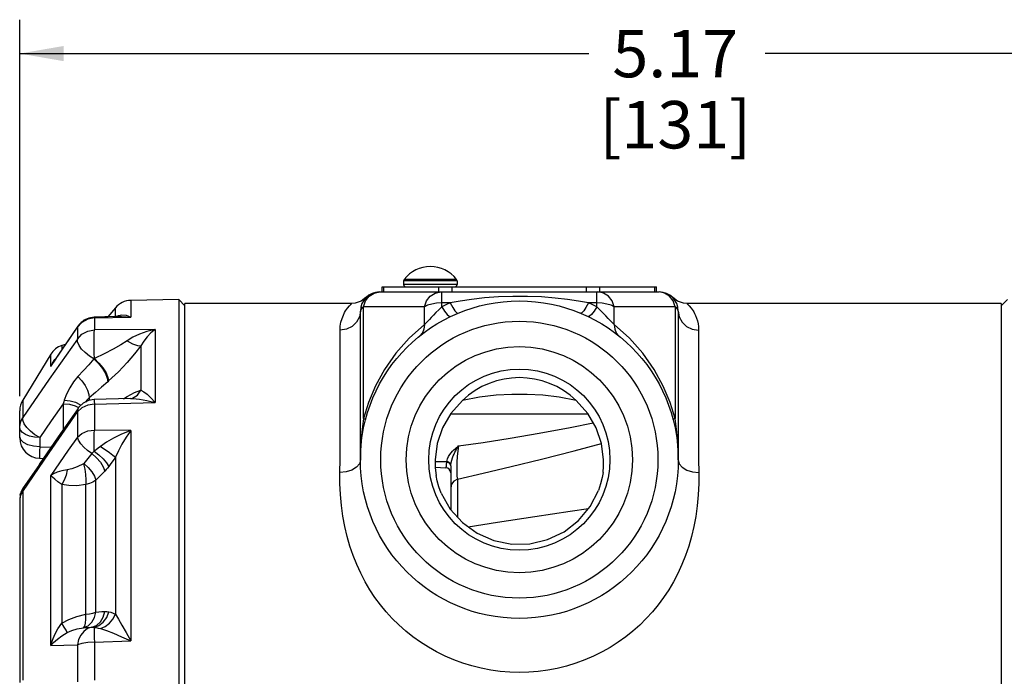
# Paper-space layout '03151-6001_1_1' of a CAD drawing. Units: inches. Extents: x 0 to 34, y 0 to 22.
# Drawn here: x 3.3 to 6.2, y 16.7 to 18.7 of the extents above; entities that cross this region are included whole.
import ezdxf

# ---------------------------------------------------------------- set-up
doc = ezdxf.new("R2010")
doc.units = ezdxf.units.IN
doc.header["$LTSCALE"] = 1.87
doc.header["$MEASUREMENT"] = 0
doc.layers.get('0').update_dxf_attribs({"linetype": 'CONTINUOUS'})
doc.styles.get("Standard").update_dxf_attribs({"font": 'txt', "width": 0.8})
doc.dimstyles.new('DIMSTYLE_2', dxfattribs={"dimtxt": 0.14, "dimasz": 0.13, "dimexe": 0.1, "dimexo": 0.0625, "dimgap": 0.07, "dimtad": 0, "dimtih": 1, "dimtoh": 1, "dimlfac": 1.333333, "dimzin": 4, "dimdsep": 46, "dimtxsty": 'STANDARD', "dimblk": '_FILLED', "dimblk1": '_FILLED', "dimblk2": '_FILLED', "dimcen": 0.09, "dimazin": 1, "dimtp": 0.019685, "dimtm": 0.019685, "dimtfac": 1, "dimtofl": 0, "dimtmove": 0, "dimatfit": 3, "dimldrblk": '_FILLED', "dimfxl": 1, "dimtolj": 1, "dimtzin": 4, "dimarcsym": 0})

# ---------------------------------------------------------------- blocks, each defined once
blk = doc.blocks.new('_FILLED')
at = {"color": 0, "linetype": 'BYBLOCK'}
blk.add_solid([(0, 0), (-1, 0.173), (-1, -0.173)], dxfattribs=at)
blk = doc.blocks.new('*D1')
at = {"color": 2, "linetype": 'CONTINUOUS'}
for p, q in [((3.31, 17.5398), (3.31, 18.6507)), ((7.1875, 17.6467), (7.1875, 18.6507)), ((3.31, 18.5507), (4.9887, 18.5507)), ((7.1875, 18.5507), (5.5087, 18.5507))]:
    blk.add_line(p, q, dxfattribs=at)
at = {"color": 2, "linetype": 'CONTINUOUS', "xscale": 0.13, "yscale": 0.13, "zscale": 0.13, "rotation": 180}
blk.add_blockref('_FILLED', (3.31, 18.5507), dxfattribs=at)
at = {"color": 2, "linetype": 'CONTINUOUS', "xscale": 0.13, "yscale": 0.13, "zscale": 0.13}
blk.add_blockref('_FILLED', (7.1875, 18.5507), dxfattribs=at)
at = {"color": 2, "linetype": 'CONTINUOUS', "insert": (5.2437, 18.6207), "char_height": 0.14, "width": 0.57, "attachment_point": 2, "line_spacing_factor": 0.9}
blk.add_mtext('5.17\\P[131]', dxfattribs=at)

psp = doc.layouts.new('03151-6001_1_1')

# ---------------------------------------------------------------- linework, layer by layer
at = {"color": 7, "linetype": 'CONTINUOUS'}
for p, q in [((4.37874, 17.84695), (4.37874, 17.86195)), ((4.37874, 17.86195), (5.18874, 17.86195)), ((4.38434, 17.84695), (4.38434, 17.86195)), ((4.44249, 17.87944), (4.44249, 17.86945)), ((4.59999, 17.87944), (4.44249, 17.87944)), ((4.59999, 17.86945), (4.44249, 17.86945)), ((4.59843, 17.88402), (4.44406, 17.88402)), ((4.54591, 17.84695), (4.54591, 17.86195)), ((4.58531, 17.84695), (4.58531, 17.86195)), ((4.59999, 17.87944), (4.59999, 17.86945)), ((4.98218, 17.84695), (4.98218, 17.86195)), ((5.02158, 17.84695), (5.02158, 17.86195)), ((5.18315, 17.84695), (5.18315, 17.86195)), ((5.18874, 17.84695), (5.18874, 17.86195)), ((4.37124, 17.84695), (5.19624, 17.84695)), ((4.53549, 17.84378), (4.55181, 17.84695)), ((4.55502, 17.84298), (4.55502, 17.84695)), ((4.55502, 17.80331), (4.55502, 17.84298)), ((5.01247, 17.80331), (5.01247, 17.84695)), ((5.03199, 17.84378), (5.01568, 17.84695)), ((3.77906, 17.82445), (3.63733, 17.82198)), ((3.63733, 17.82198), (3.63733, 17.77307)), ((3.77906, 17.82445), (3.77906, 15.13945)), ((3.77906, 17.82445), (3.79749, 17.80602)), ((3.79749, 15.15502), (3.79749, 17.8132)), ((4.2893, 17.8132), (3.79749, 17.8132)), ((4.33146, 17.83047), (4.31689, 17.8199)), ((4.3237, 17.47337), (4.3237, 17.80304)), ((4.50372, 17.80304), (4.3237, 17.80304)), ((4.50372, 17.75087), (4.50372, 17.80304)), ((4.57991, 17.81447), (4.55502, 17.81447)), ((5.01247, 17.81447), (4.98758, 17.81447)), ((5.06377, 17.75087), (5.06377, 17.80304)), ((5.24379, 17.80304), (5.06377, 17.80304)), ((5.2506, 17.8199), (5.23603, 17.83047)), ((5.24379, 17.80304), (5.24379, 17.47337)), ((6.20499, 17.8132), (5.27819, 17.8132)), ((6.20499, 17.80602), (6.22343, 17.82445)), ((6.20499, 17.8132), (6.20499, 15.15502)), ((3.59239, 17.77412), (3.52995, 17.77254)), ((3.59242, 17.80056), (3.56976, 17.77355)), ((3.60703, 17.77449), (3.59239, 17.77412)), ((3.59242, 17.77412), (3.59242, 17.80056)), ((3.59449, 17.77417), (3.60123, 17.7777)), ((4.31499, 17.35195), (4.31499, 17.7907)), ((5.25249, 17.7907), (5.25249, 17.35195)), ((3.48186, 17.7463), (3.4549, 17.70663)), ((3.48182, 17.74625), (3.4803, 17.74272)), ((3.50486, 17.76579), (3.50875, 17.76809)), ((3.56351, 17.77339), (3.52998, 17.77254)), ((3.53043, 17.77032), (3.63733, 17.77307)), ((3.53043, 17.77032), (3.53043, 17.7348)), ((3.56976, 17.77355), (3.56351, 17.77339)), ((5.10856, 17.71044), (5.06377, 17.75087)), ((3.4803, 17.74272), (3.4803, 17.70796)), ((3.70951, 17.73636), (3.53043, 17.7348)), ((3.70951, 17.73636), (3.70951, 17.52041)), ((4.25499, 17.35195), (4.25499, 17.73426)), ((5.31249, 17.73426), (5.31249, 17.35195)), ((3.4549, 17.70663), (3.42659, 17.66488)), ((3.4452, 17.69232), (3.43435, 17.6888)), ((3.43435, 17.6888), (3.43435, 17.67633)), ((3.66776, 17.68801), (3.66776, 17.55668)), ((3.40172, 17.66306), (3.31882, 17.52762)), ((3.40172, 17.62706), (3.40172, 17.66306)), ((3.42659, 17.66488), (3.40989, 17.64021)), ((3.40172, 17.62706), (3.40989, 17.64021)), ((3.40172, 17.62706), (3.40674, 17.63713)), ((3.40674, 17.63713), (3.41377, 17.64756)), ((3.41377, 17.64756), (3.41768, 17.65172)), ((3.53035, 17.65035), (3.52917, 17.64931)), ((3.57202, 17.58425), (3.56966, 17.58217)), ((3.31882, 17.52762), (3.31882, 17.47688)), ((3.43854, 17.51714), (3.43854, 17.44026)), ((3.5147, 17.53471), (3.5147, 17.52656)), ((3.6371, 17.53204), (3.52988, 17.52919)), ((3.53043, 17.51555), (3.70951, 17.52041)), ((3.53043, 17.51555), (3.53043, 17.43933)), ((3.63704, 17.53206), (3.63709, 17.53207)), ((3.30999, 17.41605), (3.30999, 17.4963)), ((3.4803, 17.49341), (3.4803, 17.41882)), ((4.58076, 17.48695), (4.98672, 17.48695)), ((3.63733, 17.43819), (3.53043, 17.43933)), ((3.63733, 17.43819), (3.63733, 16.81683)), ((3.31287, 17.41063), (3.30999, 17.4198)), ((3.36895, 17.41708), (3.36895, 17.3898)), ((3.36895, 17.3898), (3.40324, 17.38909)), ((3.36875, 17.35606), (3.38032, 17.35582)), ((3.59242, 17.35937), (3.59242, 16.89567)), ((3.36799, 17.33792), (3.3205, 17.26876)), ((4.53553, 17.32983), (4.56705, 17.32819)), ((4.58124, 17.33416), (4.58124, 17.2049)), ((3.40172, 16.8039), (3.40172, 17.30512)), ((3.53449, 16.90196), (3.53449, 17.29115)), ((4.60098, 17.29436), (4.60098, 17.18277)), ((3.3205, 17.26876), (3.31474, 17.25823)), ((3.31882, 17.25809), (3.31882, 16.70074)), ((3.43435, 17.2783), (3.43435, 16.8691)), ((3.50536, 16.89552), (3.50536, 17.27829)), ((3.30999, 17.23484), (3.30999, 16.69419)), ((3.53043, 16.81294), (3.63733, 16.81683)), ((3.4803, 16.80585), (3.4803, 16.6965)), ((3.53043, 16.81294), (3.53043, 16.7012))]:
    psp.add_line(p, q, dxfattribs=at)
for points in [[(4.3237, 17.80304), (4.32999, 17.82051), (4.34099, 17.83462), (4.35547, 17.84378), (4.37179, 17.84695)], [(4.50372, 17.80304), (4.51001, 17.82051), (4.52102, 17.83462), (4.53549, 17.84378)], [(4.98758, 17.81447), (4.95834, 17.8199), (4.9258, 17.82484), (4.88936, 17.8291), (4.84928, 17.83228), (4.80762, 17.83399), (4.76505, 17.83409), (4.72253, 17.83253), (4.6808, 17.82936), (4.64296, 17.82502), (4.6096, 17.81998), (4.57991, 17.81447)], [(5.06377, 17.80304), (5.05748, 17.82051), (5.04647, 17.83462), (5.03199, 17.84378)], [(5.24379, 17.80304), (5.2375, 17.82051), (5.22649, 17.83462), (5.21202, 17.84378), (5.1957, 17.84695)], [(4.27138, 17.7912), (4.27712, 17.79955), (4.28235, 17.80595), (4.28634, 17.81024), (4.28865, 17.81254), (4.28934, 17.8132)], [(4.31689, 17.8199), (4.29981, 17.81412), (4.28934, 17.8132)], [(4.3237, 17.80304), (4.31891, 17.79916), (4.31599, 17.795), (4.31499, 17.7907)], [(4.55502, 17.81447), (4.53981, 17.8137), (4.52559, 17.81142), (4.51329, 17.80779), (4.50372, 17.80304)], [(4.55502, 17.80331), (4.546, 17.79452), (4.53782, 17.78629), (4.53048, 17.77871), (4.52404, 17.77192), (4.5185, 17.76602), (4.51379, 17.76102), (4.50983, 17.75687), (4.5065, 17.75352), (4.50372, 17.75087)], [(4.57991, 17.81447), (4.56738, 17.80905), (4.55502, 17.80331)], [(4.55502, 17.80331), (4.56318, 17.79044), (4.57063, 17.78086), (4.57674, 17.77542), (4.58097, 17.77458)], [(4.57991, 17.81447), (4.58715, 17.80131), (4.59378, 17.79142), (4.59923, 17.78564), (4.60304, 17.78447)], [(4.98758, 17.81447), (4.98034, 17.80131), (4.97371, 17.79142), (4.96826, 17.78564), (4.96445, 17.78447)], [(5.01247, 17.80331), (5.00431, 17.79044), (4.99685, 17.78086), (4.99075, 17.77542), (4.98652, 17.77458)], [(5.01247, 17.80331), (5.00011, 17.80905), (4.98758, 17.81447)], [(5.06377, 17.80304), (5.05419, 17.80779), (5.0419, 17.81142), (5.02768, 17.8137), (5.01247, 17.81447)], [(5.06377, 17.75087), (5.06055, 17.75395), (5.05662, 17.75795), (5.05186, 17.76296), (5.04613, 17.76906), (5.03933, 17.77627), (5.03143, 17.78449), (5.02246, 17.79355), (5.01247, 17.80331)], [(5.25249, 17.7907), (5.2515, 17.795), (5.24858, 17.79916), (5.24379, 17.80304)], [(5.27815, 17.8132), (5.26768, 17.81412), (5.2506, 17.8199)], [(5.27815, 17.8132), (5.27884, 17.81254), (5.28115, 17.81024), (5.28514, 17.80595), (5.29037, 17.79955), (5.29611, 17.7912)], [(3.60123, 17.7777), (3.61171, 17.77949), (3.62377, 17.77814), (3.63733, 17.77307)], [(3.60703, 17.77449), (3.61062, 17.77455), (3.63733, 17.77307)], [(4.25499, 17.73426), (4.25564, 17.74599), (4.25761, 17.75772), (4.26078, 17.7689), (4.26462, 17.77859), (4.2684, 17.78612), (4.27138, 17.7912)], [(4.31499, 17.7907), (4.31206, 17.77326), (4.30354, 17.75753), (4.29026, 17.74504), (4.27354, 17.73702), (4.25499, 17.73426)], [(5.25249, 17.7907), (5.25543, 17.77326), (5.26395, 17.75753), (5.27723, 17.74504), (5.29395, 17.73702), (5.31249, 17.73426)], [(5.29611, 17.7912), (5.29797, 17.7881), (5.30053, 17.78342), (5.30344, 17.77729), (5.30635, 17.76994), (5.30889, 17.76173), (5.31079, 17.75325), (5.31193, 17.74523), (5.31241, 17.73858), (5.31249, 17.73426)], [(3.53043, 17.77032), (3.51078, 17.76678), (3.49343, 17.75723), (3.4803, 17.74272)], [(3.52995, 17.77254), (3.51415, 17.77), (3.49964, 17.76342), (3.4874, 17.75328), (3.48182, 17.74625)], [(3.49109, 17.75633), (3.49374, 17.75921), (3.49661, 17.76091)], [(3.50875, 17.76809), (3.5259, 17.7723), (3.52997, 17.77254)], [(3.52995, 17.77254), (3.53003, 17.77247), (3.53043, 17.77032)], [(4.50372, 17.75087), (4.45892, 17.71043), (4.41972, 17.66604), (4.38639, 17.61861), (4.35924, 17.56943), (4.33848, 17.52048), (4.3237, 17.47337)], [(4.50372, 17.75087), (4.50247, 17.73761), (4.4978, 17.72614), (4.49003, 17.71727)], [(5.06377, 17.75087), (5.06502, 17.73761), (5.06969, 17.72614), (5.07746, 17.71727)], [(3.40172, 17.62706), (3.44037, 17.68404), (3.4803, 17.74272)], [(3.4803, 17.70796), (3.49343, 17.72207), (3.51078, 17.73136), (3.53043, 17.7348)], [(3.53035, 17.65035), (3.53012, 17.66626), (3.52993, 17.6832), (3.52987, 17.69977), (3.52993, 17.71465), (3.53013, 17.72664), (3.53043, 17.7348)], [(3.70951, 17.73636), (3.68519, 17.7303), (3.66319, 17.72245), (3.64361, 17.71324), (3.62658, 17.70292)], [(3.70951, 17.73636), (3.69723, 17.72623), (3.68614, 17.7145), (3.67629, 17.70165), (3.66776, 17.68801)], [(3.4803, 17.70796), (3.3971, 17.58914), (3.31882, 17.47688)], [(3.52917, 17.64931), (3.51559, 17.65782), (3.50315, 17.66784), (3.49275, 17.67863), (3.48516, 17.68943), (3.4809, 17.69944), (3.4803, 17.70796)], [(3.62658, 17.70292), (3.60786, 17.6908), (3.58556, 17.67782), (3.55953, 17.66414), (3.53029, 17.65034)], [(3.66776, 17.68801), (3.6491, 17.66419), (3.62685, 17.63857), (3.60096, 17.61152), (3.57202, 17.58425)], [(3.62658, 17.70292), (3.64283, 17.69417), (3.65709, 17.68901), (3.66776, 17.68801)], [(5.24379, 17.47337), (5.22901, 17.52046), (5.20826, 17.56942), (5.1811, 17.61861), (5.14776, 17.66606), (5.10856, 17.71044)], [(3.52917, 17.64931), (3.51355, 17.63208), (3.4978, 17.61477), (3.48193, 17.59739)], [(3.52917, 17.64931), (3.5424, 17.63619), (3.55408, 17.62146), (3.56306, 17.60658), (3.56843, 17.59303), (3.56966, 17.58217)], [(3.53032, 17.65032), (3.5436, 17.63724), (3.55544, 17.62265), (3.56467, 17.608), (3.57036, 17.59474), (3.57195, 17.58419)], [(3.48193, 17.59739), (3.46908, 17.58176), (3.45756, 17.56421), (3.44821, 17.54573), (3.44156, 17.52746)], [(3.48193, 17.59739), (3.49341, 17.58458), (3.50311, 17.57079), (3.51025, 17.55715), (3.51422, 17.54478), (3.5147, 17.53471)], [(3.56966, 17.58217), (3.55148, 17.56635), (3.53316, 17.55053), (3.5147, 17.53471)], [(3.61634, 17.53149), (3.62688, 17.5386), (3.64911, 17.5503), (3.66776, 17.55668)], [(3.63709, 17.53207), (3.64283, 17.53371), (3.65709, 17.5425), (3.66776, 17.55669)], [(3.66776, 17.55668), (3.67629, 17.55227), (3.68614, 17.54488), (3.69723, 17.53435), (3.70951, 17.52041)], [(4.95164, 17.52639), (4.90108, 17.53639), (4.85261, 17.54216), (4.80654, 17.54475), (4.76133, 17.54476), (4.71524, 17.54219), (4.66668, 17.53643), (4.61585, 17.52639)], [(3.43854, 17.51714), (3.40331, 17.46654), (3.36895, 17.41708)], [(3.44156, 17.52746), (3.44005, 17.52228), (3.43854, 17.51714)], [(3.43854, 17.51714), (3.45683, 17.51554), (3.47327, 17.51123), (3.48349, 17.50603)], [(3.44156, 17.52746), (3.4591, 17.52562), (3.47471, 17.5214), (3.48697, 17.51518), (3.49041, 17.51182)], [(3.53043, 17.51555), (3.51078, 17.51271), (3.49343, 17.50505), (3.4803, 17.49341)], [(3.52988, 17.52919), (3.51275, 17.52622), (3.49721, 17.51847), (3.48455, 17.5066), (3.48213, 17.50335)], [(3.5147, 17.53471), (3.50761, 17.52777), (3.50375, 17.52173)], [(3.52988, 17.52919), (3.52993, 17.52876), (3.53012, 17.52436), (3.53043, 17.51555)], [(3.6371, 17.53204), (3.64361, 17.53206), (3.66319, 17.53061), (3.68519, 17.52682), (3.70951, 17.52041)], [(4.61585, 17.52639), (4.58155, 17.48832), (4.55671, 17.4456), (4.5412, 17.39964), (4.5351, 17.35195)], [(5.03239, 17.35195), (5.02627, 17.39974), (5.01073, 17.44571), (4.98589, 17.48839), (4.95164, 17.52639)], [(3.31882, 17.25809), (3.3971, 17.37249), (3.4803, 17.49341)], [(3.48213, 17.50335), (3.42383, 17.41897), (3.36787, 17.33774)], [(3.48213, 17.50335), (3.4809, 17.501), (3.4803, 17.49341)], [(3.30999, 17.44708), (3.311, 17.45747), (3.31397, 17.46751), (3.31882, 17.47688)], [(3.36895, 17.41708), (3.35493, 17.42561), (3.34199, 17.43584), (3.3312, 17.44692), (3.32339, 17.45802), (3.31915, 17.46828), (3.31882, 17.47688)], [(4.3237, 17.47337), (4.31897, 17.43426), (4.31601, 17.39361)], [(4.3237, 17.47337), (4.32743, 17.47228), (4.32969, 17.47157), (4.33043, 17.47126)], [(4.60399, 17.39277), (4.67751, 17.40305), (4.75686, 17.41541), (4.84224, 17.43006), (4.93384, 17.44721), (5.00183, 17.461)], [(5.24379, 17.47337), (5.24006, 17.47228), (5.2378, 17.47157), (5.23706, 17.47126)], [(5.25148, 17.39361), (5.24852, 17.43426), (5.24379, 17.47337)], [(3.36895, 17.41708), (3.35362, 17.41821), (3.33939, 17.42127), (3.3272, 17.42605), (3.31786, 17.43223), (3.31199, 17.43939), (3.30999, 17.44708)], [(3.4803, 17.41882), (3.49343, 17.4296), (3.51078, 17.4367), (3.53043, 17.43933)], [(3.52928, 17.37701), (3.52934, 17.39017), (3.52949, 17.40367), (3.52972, 17.41679), (3.53005, 17.42888), (3.53043, 17.43933)], [(3.63733, 17.43819), (3.61062, 17.42731), (3.58684, 17.41548), (3.56609, 17.40314), (3.54859, 17.39063)], [(3.63733, 17.43819), (3.62377, 17.41827), (3.61171, 17.39816), (3.60123, 17.37837), (3.59242, 17.35937)], [(3.36895, 17.3898), (3.35066, 17.3914), (3.33422, 17.39571), (3.32121, 17.40233), (3.31287, 17.41063)], [(3.4803, 17.41882), (3.45346, 17.38009), (3.42727, 17.34218), (3.40172, 17.30512)], [(3.52318, 17.36997), (3.51047, 17.37874), (3.49916, 17.38868), (3.48998, 17.39913), (3.48355, 17.40941), (3.4803, 17.41882)], [(4.60098, 17.29436), (4.67729, 17.31205), (4.76, 17.33177), (4.84933, 17.35372), (4.94545, 17.37813), (5.02631, 17.3994)], [(3.36895, 17.3898), (3.36879, 17.37764), (3.36869, 17.3678), (3.36866, 17.36073), (3.36869, 17.35682), (3.36875, 17.35606)], [(3.52318, 17.36997), (3.5152, 17.36025), (3.50726, 17.35059), (3.49936, 17.34099)], [(3.52928, 17.37701), (3.52715, 17.37439), (3.52512, 17.37205), (3.52318, 17.36997)], [(3.52318, 17.36997), (3.53651, 17.35778), (3.54788, 17.34429), (3.55624, 17.33074), (3.56085, 17.31834)], [(3.54859, 17.39063), (3.54181, 17.38549), (3.53534, 17.38098), (3.52922, 17.37699)], [(3.52925, 17.37697), (3.54356, 17.36585), (3.55636, 17.35396), (3.56648, 17.3424), (3.573, 17.33222)], [(3.54859, 17.39063), (3.56215, 17.38185), (3.57455, 17.37331), (3.5849, 17.36563), (3.59242, 17.35937)], [(4.31601, 17.39361), (4.31541, 17.37874), (4.31509, 17.36486), (4.31499, 17.35195)], [(4.56998, 17.34683), (4.57181, 17.35487), (4.57498, 17.36169), (4.57876, 17.36751), (4.58275, 17.37253), (4.58677, 17.37695), (4.5907, 17.38089), (4.59445, 17.38441), (4.59794, 17.38755), (4.60113, 17.39034), (4.60399, 17.39277)], [(4.58132, 17.33649), (4.58238, 17.34403), (4.58422, 17.35097), (4.58646, 17.35735), (4.58885, 17.36321), (4.59129, 17.36862), (4.59371, 17.37364), (4.59605, 17.37827), (4.59828, 17.3825), (4.60036, 17.38633), (4.60226, 17.38976), (4.60399, 17.39277)], [(4.60399, 17.39277), (4.60214, 17.37789), (4.60056, 17.36135), (4.59946, 17.34431), (4.59895, 17.32838), (4.59906, 17.31455), (4.59974, 17.30309), (4.60098, 17.29436)], [(5.25249, 17.35195), (5.2524, 17.3646), (5.25208, 17.37848), (5.25148, 17.39361)], [(3.49803, 17.33986), (3.47965, 17.33111), (3.46352, 17.32516), (3.44986, 17.322)], [(3.49936, 17.34098), (3.49896, 17.34051), (3.49851, 17.34011), (3.49803, 17.33985)], [(3.49803, 17.33986), (3.50171, 17.32427), (3.50428, 17.308), (3.50552, 17.29228), (3.50536, 17.27829)], [(3.49936, 17.34098), (3.51187, 17.32905), (3.52244, 17.31605), (3.53019, 17.30306), (3.53449, 17.29115)], [(3.59242, 17.35937), (3.58562, 17.34918), (3.57914, 17.34019), (3.57303, 17.33226)], [(4.31499, 17.35195), (4.31203, 17.34003), (4.30344, 17.32936), (4.29006, 17.321), (4.27319, 17.31575), (4.2545, 17.31414)], [(4.2545, 17.31414), (4.25477, 17.3268), (4.25494, 17.33941), (4.25499, 17.35195)], [(4.5351, 17.35195), (4.53556, 17.32825), (4.53824, 17.30522)], [(4.53511, 17.34688), (4.54773, 17.34692), (4.56998, 17.34683)], [(4.56705, 17.32819), (4.56734, 17.32831), (4.56795, 17.32951), (4.56857, 17.33233), (4.56919, 17.33724), (4.56976, 17.3448)], [(4.56976, 17.3448), (4.56985, 17.34581), (4.56998, 17.34683)], [(4.58125, 17.33416), (4.57979, 17.33887), (4.57569, 17.34266), (4.56976, 17.3448)], [(4.58132, 17.33649), (4.57972, 17.34093), (4.5757, 17.3446), (4.56998, 17.34683)], [(5.0306, 17.31451), (5.0322, 17.33302), (5.03239, 17.35195)], [(5.25249, 17.35195), (5.25546, 17.34004), (5.26405, 17.32938), (5.27743, 17.32101), (5.2943, 17.31576), (5.31299, 17.31413)], [(5.31249, 17.35195), (5.31255, 17.33941), (5.31272, 17.32681), (5.31299, 17.31413)], [(3.44986, 17.322), (3.43444, 17.31891), (3.42102, 17.31467), (3.41006, 17.30986), (3.40172, 17.30512)], [(3.44986, 17.322), (3.44676, 17.3064), (3.44146, 17.29149), (3.43435, 17.2783)], [(3.56085, 17.31834), (3.55202, 17.30921), (3.54324, 17.30015), (3.53449, 17.29115)], [(3.57303, 17.33226), (3.56878, 17.3271), (3.56473, 17.32248), (3.56085, 17.31834)], [(4.59021, 16.76104), (4.56449, 16.77213), (4.53953, 16.78451), (4.51538, 16.79815), (4.49212, 16.81299), (4.46981, 16.82895), (4.4485, 16.84597), (4.42825, 16.86399), (4.40907, 16.88295), (4.39097, 16.90282), (4.37393, 16.92364), (4.35793, 16.94539), (4.34296, 16.96812), (4.32902, 16.99184), (4.3161, 17.01662), (4.30427, 17.0424), (4.29359, 17.0691), (4.2841, 17.0967), (4.27585, 17.12518), (4.26885, 17.1546), (4.26315, 17.18502), (4.2588, 17.21643), (4.25587, 17.24873), (4.25443, 17.28152), (4.2545, 17.31414)], [(4.58125, 17.33416), (4.58126, 17.33531), (4.58132, 17.33649)], [(5.31299, 17.31413), (5.31305, 17.28113), (5.31159, 17.24828), (5.30865, 17.21602), (5.30428, 17.18462), (5.29856, 17.15421), (5.29154, 17.12482), (5.28328, 17.09637), (5.27378, 17.0688), (5.26309, 17.04214), (5.25127, 17.01642), (5.23833, 16.99164), (5.22436, 16.96789), (5.20937, 16.94516), (5.19334, 16.9234), (5.17628, 16.90259), (5.15816, 16.88272), (5.13898, 16.86378), (5.11871, 16.84578), (5.09738, 16.82875), (5.07504, 16.81279), (5.05177, 16.79797), (5.0276, 16.78435), (5.00262, 16.77197), (4.97686, 16.76089), (4.95039, 16.75116), (4.92332, 16.74284), (4.89574, 16.73597), (4.86781, 16.73059), (4.83974, 16.72675), (4.81162, 16.72445), (4.78349, 16.72369), (4.75536, 16.72447), (4.72724, 16.7268), (4.6992, 16.73066)], [(5.0306, 17.31451), (5.02805, 17.29895), (5.02363, 17.28089), (5.01697, 17.26122)], [(3.43435, 17.2783), (3.42297, 17.28658), (3.41369, 17.29401), (3.40665, 17.30024), (3.40172, 17.30512)], [(3.53449, 17.29115), (3.52606, 17.28566), (3.51626, 17.28133), (3.50536, 17.27829)], [(4.55364, 17.25304), (4.54638, 17.2722), (4.54135, 17.28987), (4.53824, 17.30522)], [(4.60098, 17.29436), (4.59066, 17.28863), (4.5837, 17.27967), (4.58124, 17.26897)], [(3.31474, 17.25823), (3.31119, 17.24675), (3.30999, 17.23484)], [(3.31882, 17.25809), (3.31397, 17.25079), (3.311, 17.24295), (3.30999, 17.23484)], [(3.31145, 17.24761), (3.31154, 17.24838), (3.31272, 17.2517)], [(3.31559, 17.25977), (3.31608, 17.26118), (3.32049, 17.26874)], [(3.3205, 17.26876), (3.31916, 17.26606), (3.31882, 17.25809)], [(3.50536, 17.27829), (3.47867, 17.2752), (3.45484, 17.27525), (3.43435, 17.2783)], [(4.55363, 17.25304), (4.57999, 17.20631), (4.61575, 17.16622), (4.65923, 17.13468), (4.70845, 17.11314), (4.76114, 17.1026), (4.81486, 17.10354), (4.86715, 17.11593), (4.91558, 17.13918), (4.95794, 17.17224), (4.99227, 17.21356), (5.01698, 17.26122)], [(4.63314, 17.15361), (4.71889, 17.16704), (4.82983, 17.18406), (4.93378, 17.19974), (4.9874, 17.20771)], [(3.52324, 16.85741), (3.53658, 16.86273), (3.54796, 16.87294), (3.55634, 16.88714), (3.56097, 16.90402)], [(3.52931, 16.85693), (3.54363, 16.86218), (3.55644, 16.87232), (3.56658, 16.88643), (3.57312, 16.90322)], [(3.53449, 16.90196), (3.54326, 16.90268), (3.55206, 16.90336), (3.56097, 16.90402)], [(3.56097, 16.90402), (3.56716, 16.90403), (3.57312, 16.90322)], [(3.57312, 16.90322), (3.57919, 16.90163), (3.58564, 16.8992), (3.59242, 16.89567)], [(3.43435, 16.8691), (3.45484, 16.88058), (3.47867, 16.88948), (3.50536, 16.89552)], [(3.49803, 16.85602), (3.50171, 16.86047), (3.50427, 16.86901), (3.50552, 16.88099), (3.50536, 16.89552)], [(3.49936, 16.85614), (3.51187, 16.86192), (3.52244, 16.87209), (3.53019, 16.88582), (3.53449, 16.90196)], [(3.50536, 16.89552), (3.51626, 16.8971), (3.52606, 16.89927), (3.53449, 16.90196)], [(3.54859, 16.85327), (3.56215, 16.85928), (3.57455, 16.86886), (3.5849, 16.88129), (3.59242, 16.89567)], [(3.59242, 16.89567), (3.60123, 16.88128), (3.61171, 16.86329), (3.62377, 16.84182), (3.63733, 16.81683)], [(3.40172, 16.8039), (3.40674, 16.81893), (3.41377, 16.83557), (3.42297, 16.85272), (3.43435, 16.8691)], [(3.44986, 16.84192), (3.44676, 16.84844), (3.44146, 16.85772), (3.43435, 16.8691)], [(3.44986, 16.84192), (3.46352, 16.84801), (3.47965, 16.85275), (3.49803, 16.85602)], [(3.52321, 16.85741), (3.51046, 16.85314), (3.49914, 16.84523), (3.48997, 16.8342), (3.48354, 16.82077), (3.4803, 16.80585)], [(3.49803, 16.85602), (3.49851, 16.85608), (3.49896, 16.85612), (3.49936, 16.85614)], [(3.49936, 16.85614), (3.50728, 16.85658), (3.51524, 16.85701), (3.52324, 16.85741)], [(3.52321, 16.85741), (3.52633, 16.85739), (3.52931, 16.85693)], [(3.52931, 16.85693), (3.52934, 16.85285), (3.52947, 16.846), (3.52971, 16.83674), (3.53003, 16.82553), (3.53043, 16.81294)], [(3.52931, 16.85693), (3.53539, 16.85619), (3.54183, 16.85501), (3.54859, 16.85327)], [(3.54859, 16.85327), (3.56609, 16.84741), (3.58684, 16.83937), (3.61062, 16.82919), (3.63733, 16.81683)], [(3.40172, 16.8039), (3.4102, 16.81269), (3.42114, 16.82244), (3.43444, 16.83245), (3.44986, 16.84192)], [(3.40172, 16.8039), (3.44037, 16.80484), (3.4803, 16.80585)], [(3.53043, 16.81294), (3.51078, 16.81203), (3.49343, 16.80958), (3.4803, 16.80585)], [(4.6992, 16.73066), (4.6713, 16.73606), (4.64369, 16.74296), (4.61663, 16.75131), (4.59021, 16.76104)]]:
    psp.add_lwpolyline(points, dxfattribs=at)
for radius in [0.46875, 0.40875, 0.33375, 0.26737]:
    psp.add_circle((4.78374, 17.35195), radius, dxfattribs=at)
for centre, radius, start, end in [((4.52124, 17.82445), 0.0975, 37.65846, 142.34154), ((4.44999, 17.87944), 0.0075, 142.34154, 180), ((4.44999, 17.86945), 0.0075, 180, 270), ((4.59249, 17.86945), 0.0075, 270, 360), ((4.59249, 17.87944), 0.0075, 0, 37.65846), ((4.37124, 17.7907), 0.05625, 90.00013, 180), ((5.19624, 17.7907), 0.05625, 0, 89.99987), ((3.63838, 17.76199), 0.06, 91, 140), ((3.45289, 17.63173), 0.06, 108, 148.53026), ((4.78374, 17.35195), 0.24211, 46.09389, 133.90611), ((3.36999, 17.4963), 0.06, 148.53026, 180), ((3.36999, 17.41605), 0.06, 180, 268.80979), ((4.56624, 17.31321), 0.015, 0, 86.90895)]:
    psp.add_arc(centre, radius, start, end, dxfattribs=at)

# ---------------------------------------------------------------- dimensions: what is measured, and where the dimension line sits
at = {"color": 2, "linetype": 'CONTINUOUS'}
dim = psp.add_linear_dim(base=(7.18749, 18.55074), p1=(3.30999, 17.47734), p2=(7.18749, 17.58424), text='<>\\P[]', dimstyle='DIMSTYLE_2', dxfattribs=at)
dim.commit()
dim.dimension.update_dxf_attribs({"geometry": '*D1', "text_midpoint": (5.24874, 18.44574), "dimtype": 160})

doc.saveas('drawing.dxf')
